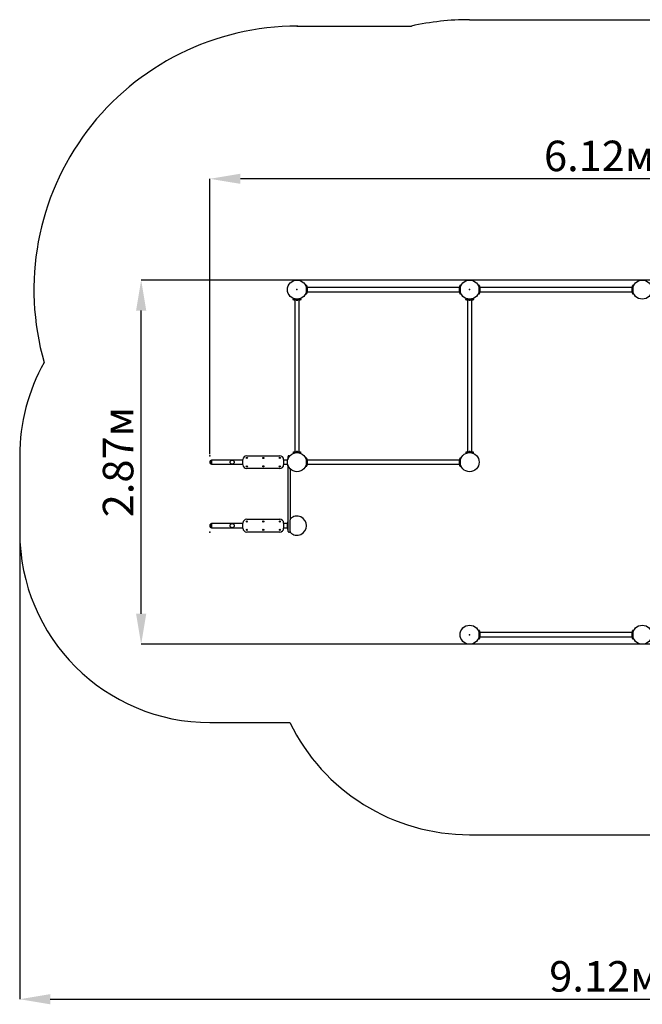
# Model space of a CAD drawing. Units: millimetres. Extents: x 4.1 to 14.2, y 3.3 to 11.1.
# Drawn here: x 4.1 to 9, y 3.3 to 11.1 of the extents above; entities that cross this region are included whole.
import ezdxf

# ---------------------------------------------------------------- set-up
doc = ezdxf.new("R2010")
doc.units = ezdxf.units.MM
doc.header["$LTSCALE"] = 80
doc.header["$PDSIZE"] = -1
doc.linetypes.add('SLD-Сплошная', pattern=[0])
doc.layers.add('ПРИМЕЧАНИЯ', color=7, linetype='SLD-Сплошная')
doc.styles.add('SLDTEXTSTYLE1', font='isocpeui.ttf')
doc.dimstyles.new('SLDDIMSTYLE4', dxfattribs={"dimtxt": 0.24, "dimasz": 0.24, "dimexe": 0, "dimexo": 0.0625, "dimgap": 0.06, "dimtad": 2, "dimrnd": 1e-09, "dimzin": 12, "dimdsep": 46, "dimtxsty": 'SLDTEXTSTYLE1', "dimsah": 1, "dimcen": 0.09, "dimadec": 0, "dimazin": 3, "dimtfac": 1, "dimtdec": 3, "dimtofl": 0, "dimtmove": 0, "dimatfit": 3, "dimfxl": 1, "dimfrac": 2, "dimtolj": 1, "dimtzin": 12, "dimarcsym": 0})

# ---------------------------------------------------------------- blocks, each defined once
blk = doc.blocks.new('_D_15')
at = {"layer": 'Defpoints', "color": 0, "transparency": 16777216}
for p in [(4.0787, 6.9985), (13.1986, 6.2148), (13.1986, 3.3451)]:
    blk.add_point(p, dxfattribs=at)
at = {"layer": 'ПРИМЕЧАНИЯ', "color": 0, "lineweight": -2, "transparency": 16777216}
for p, q in [((4.0787, 6.936), (4.0787, 3.3451)), ((13.1986, 6.1523), (13.1986, 3.3451)), ((4.3187, 3.3451), (12.9586, 3.3451))]:
    blk.add_line(p, q, dxfattribs=at)
at = {"layer": 'ПРИМЕЧАНИЯ', "color": 0, "transparency": 16777216}
for points in [[(4.3187, 3.3851), (4.3187, 3.3051), (4.0787, 3.3451)], [(12.9586, 3.3851), (12.9586, 3.3051), (13.1986, 3.3451)]]:
    blk.add_solid(points, dxfattribs=at)
at = {"layer": 'ПРИМЕЧАНИЯ', "color": 0, "transparency": 16777216, "insert": (8.6774, 3.6451), "char_height": 0.24, "attachment_point": 2, "style": 'SLDTEXTSTYLE1'}
blk.add_mtext('\\A1;9.12м', dxfattribs=at)
blk = doc.blocks.new('*D25')
at = {"layer": 'Defpoints', "color": 0, "transparency": 16777216}
for p in [(5.5739, 9.8035), (5.5739, 7.5728), (11.6986, 7.5709)]:
    blk.add_point(p, dxfattribs=at)
at = {"layer": 'ПРИМЕЧАНИЯ', "color": 0, "lineweight": -2, "transparency": 16777216}
for p, q in [((5.5739, 7.6353), (5.5739, 9.8035)), ((11.4586, 9.8035), (5.8139, 9.8035)), ((11.6986, 7.6334), (11.6986, 9.8035))]:
    blk.add_line(p, q, dxfattribs=at)
at = {"layer": 'ПРИМЕЧАНИЯ', "color": 0, "transparency": 16777216}
for points in [[(5.8139, 9.8435), (5.8139, 9.7635), (5.5739, 9.8035)], [(11.4586, 9.8435), (11.4586, 9.7635), (11.6986, 9.8035)]]:
    blk.add_solid(points, dxfattribs=at)
at = {"layer": 'ПРИМЕЧАНИЯ', "color": 0, "transparency": 16777216, "insert": (8.6363, 9.9835), "char_height": 0.24, "attachment_point": 5, "style": 'SLDTEXTSTYLE1'}
blk.add_mtext('\\A1;6.12м', dxfattribs=at)
blk = doc.blocks.new('*D26')
at = {"layer": 'Defpoints', "color": 0, "transparency": 16777216}
for p in [(5.0338, 9.0058), (10.3349, 9.0058), (11.6236, 6.1398)]:
    blk.add_point(p, dxfattribs=at)
at = {"layer": 'ПРИМЕЧАНИЯ', "color": 0, "lineweight": -2, "transparency": 16777216}
for p, q in [((10.2724, 9.0058), (5.0338, 9.0058)), ((5.0338, 6.3798), (5.0338, 8.7658)), ((11.5611, 6.1398), (5.0338, 6.1398))]:
    blk.add_line(p, q, dxfattribs=at)
at = {"layer": 'ПРИМЕЧАНИЯ', "color": 0, "transparency": 16777216}
for points in [[(4.9938, 8.7658), (5.0738, 8.7658), (5.0338, 9.0058)], [(4.9938, 6.3798), (5.0738, 6.3798), (5.0338, 6.1398)]]:
    blk.add_solid(points, dxfattribs=at)
at = {"layer": 'ПРИМЕЧАНИЯ', "color": 0, "transparency": 16777216, "insert": (4.8523, 7.5728), "char_height": 0.24, "attachment_point": 5, "rotation": 90, "style": 'SLDTEXTSTYLE1'}
blk.add_mtext('\\A1;2.87м', dxfattribs=at)

msp = doc.modelspace()

# ---------------------------------------------------------------- linework, layer by layer
at = {"color": 251, "linetype": 'SLD-Сплошная', "true_color": 0x636466}
for p, q in [((7.6176, 11.0558), (10.3336, 11.0558)), ((6.2596, 11.0058), (7.1594, 11.0058)), ((4.0785, 7.6228), (4.0785, 7.0228)), ((5.5731, 5.5228), (6.2028, 5.5228)), ((7.6176, 4.6398), (11.6236, 4.6398))]:
    msp.add_line(p, q, dxfattribs=at)
at = {"color": 7, "linetype": 'SLD-Сплошная', "lineweight": 25}
for p, q in [((6.3366, 8.9633), (6.3346, 8.9633)), ((6.3346, 8.9629), (6.3346, 8.9633)), ((6.3346, 8.9555), (6.3346, 8.9629)), ((6.3346, 8.9062), (6.3346, 8.9555)), ((6.3346, 8.9338), (6.3346, 8.9338)), ((6.3346, 8.9279), (6.3346, 8.9279)), ((6.3366, 8.9629), (6.3366, 8.9633)), ((6.3366, 8.9555), (6.3366, 8.9629)), ((6.3366, 8.9062), (6.3366, 8.9555)), ((6.3374, 8.9338), (6.3366, 8.9338)), ((6.3366, 8.9279), (6.3374, 8.9279)), ((6.3389, 8.955), (6.337, 8.9583)), ((6.3386, 8.9337), (6.3374, 8.9338)), ((6.3374, 8.9338), (6.3374, 8.9284)), ((6.3374, 8.9284), (6.3374, 8.9338)), ((6.3374, 8.9284), (6.3374, 8.9279)), ((6.3374, 8.9279), (6.3374, 8.9284)), ((6.3374, 8.9279), (6.3386, 8.9279)), ((6.3404, 8.9415), (6.3386, 8.9415)), ((6.3386, 8.9415), (6.3386, 8.922)), ((6.3386, 8.922), (6.3386, 8.9202)), ((6.3386, 8.9202), (6.3404, 8.9202)), ((6.3396, 8.9525), (6.3396, 8.9415)), ((7.5376, 8.9468), (6.3396, 8.9468)), ((6.3396, 8.9202), (6.3396, 8.9092)), ((6.3396, 8.9148), (7.5376, 8.9148)), ((6.3404, 8.9415), (6.3404, 8.922)), ((6.3404, 8.922), (6.3404, 8.9202)), ((6.3422, 8.9273), (6.3422, 8.9343)), ((7.535, 8.9343), (7.535, 8.9273)), ((7.5386, 8.9415), (7.5368, 8.9415)), ((7.5368, 8.9202), (7.5368, 8.9415)), ((7.5368, 8.9202), (7.5386, 8.9202)), ((7.5376, 8.9415), (7.5376, 8.9525)), ((7.5376, 8.9092), (7.5376, 8.9202)), ((7.5402, 8.9583), (7.5383, 8.955)), ((7.5386, 8.9202), (7.5386, 8.9415)), ((7.5399, 8.9338), (7.5386, 8.9337)), ((7.5386, 8.9279), (7.5399, 8.9279)), ((7.5406, 8.9338), (7.5399, 8.9338)), ((7.5399, 8.9279), (7.5399, 8.9338)), ((7.5399, 8.9338), (7.5399, 8.9279)), ((7.5399, 8.9279), (7.5406, 8.9279)), ((7.5426, 8.9633), (7.5406, 8.9633)), ((7.5406, 8.9633), (7.5406, 8.9629)), ((7.5406, 8.9629), (7.5406, 8.9555)), ((7.5406, 8.9555), (7.5406, 8.9062)), ((7.5426, 8.9633), (7.5426, 8.9629)), ((7.5426, 8.9629), (7.5426, 8.9555)), ((7.5426, 8.9555), (7.5426, 8.9062)), ((7.5427, 8.9338), (7.5426, 8.9338)), ((7.5426, 8.9279), (7.5427, 8.9279)), ((7.6946, 8.9633), (7.6926, 8.9633)), ((7.6926, 8.9629), (7.6926, 8.9633)), ((7.6926, 8.9555), (7.6926, 8.9629)), ((7.6926, 8.9062), (7.6926, 8.9555)), ((7.6926, 8.9338), (7.6926, 8.9338)), ((7.6926, 8.9279), (7.6926, 8.9279)), ((7.6946, 8.9629), (7.6946, 8.9633)), ((7.6946, 8.9555), (7.6946, 8.9629)), ((7.6946, 8.9062), (7.6946, 8.9555)), ((7.6954, 8.9338), (7.6946, 8.9338)), ((7.6946, 8.9279), (7.6954, 8.9279)), ((7.6969, 8.955), (7.695, 8.9583)), ((7.6966, 8.9337), (7.6954, 8.9338)), ((7.6954, 8.9338), (7.6954, 8.9279)), ((7.6954, 8.9279), (7.6954, 8.9338)), ((7.6954, 8.9279), (7.6966, 8.9279)), ((7.6984, 8.9415), (7.6966, 8.9415)), ((7.6966, 8.9415), (7.6966, 8.9202)), ((7.6966, 8.9202), (7.6984, 8.9202)), ((7.6976, 8.9525), (7.6976, 8.9415)), ((8.8956, 8.9468), (7.6976, 8.9468)), ((7.6976, 8.9202), (7.6976, 8.9092)), ((7.6976, 8.9148), (8.8956, 8.9148)), ((7.6984, 8.9415), (7.6984, 8.9202)), ((7.7002, 8.9273), (7.7002, 8.9343)), ((8.893, 8.9343), (8.893, 8.9273)), ((8.8966, 8.9415), (8.8948, 8.9415)), ((8.8948, 8.9396), (8.8948, 8.9415)), ((8.8948, 8.9202), (8.8948, 8.9396)), ((8.8948, 8.9202), (8.8966, 8.9202)), ((8.8956, 8.9415), (8.8956, 8.9525)), ((8.8956, 8.9092), (8.8956, 8.9202)), ((8.8982, 8.9583), (8.8963, 8.955)), ((8.8966, 8.9396), (8.8966, 8.9415)), ((8.8966, 8.9202), (8.8966, 8.9396)), ((8.8979, 8.9338), (8.8966, 8.9337)), ((8.8966, 8.9279), (8.8979, 8.9279)), ((8.8986, 8.9338), (8.8979, 8.9338)), ((8.8979, 8.9332), (8.8979, 8.9338)), ((8.8979, 8.9338), (8.8979, 8.9332)), ((8.8979, 8.9279), (8.8979, 8.9332)), ((8.8979, 8.9332), (8.8979, 8.9279)), ((8.8979, 8.9279), (8.8986, 8.9279)), ((8.9006, 8.9633), (8.8986, 8.9633)), ((8.8986, 8.9633), (8.8986, 8.9629)), ((8.8986, 8.9629), (8.8986, 8.9555)), ((8.8986, 8.9555), (8.8986, 8.9062)), ((8.9006, 8.9633), (8.9006, 8.9629)), ((8.9006, 8.9629), (8.9006, 8.9555)), ((8.9006, 8.9555), (8.9006, 8.9062)), ((8.9007, 8.9338), (8.9006, 8.9338)), ((8.9006, 8.9279), (8.9007, 8.9279)), ((6.2271, 8.8558), (6.2271, 8.8538)), ((6.2271, 8.8558), (6.2276, 8.8558)), ((6.2271, 8.8538), (6.2276, 8.8538)), ((6.2276, 8.8558), (6.235, 8.8558)), ((6.2276, 8.8538), (6.235, 8.8538)), ((6.2321, 8.8534), (6.2355, 8.8515)), ((6.235, 8.8558), (6.2843, 8.8558)), ((6.235, 8.8538), (6.2843, 8.8538)), ((6.249, 8.8508), (6.238, 8.8508)), ((6.2436, 8.8508), (6.2436, 7.6528)), ((6.249, 8.8518), (6.249, 8.85)), ((6.2703, 8.8518), (6.249, 8.8518)), ((6.2703, 8.85), (6.249, 8.85)), ((6.2561, 8.8482), (6.2631, 8.8482)), ((6.2567, 8.8559), (6.2567, 8.8558)), ((6.2567, 8.8538), (6.2567, 8.8531)), ((6.2567, 8.8531), (6.2567, 8.8518)), ((6.2626, 8.8531), (6.2567, 8.8531)), ((6.2567, 8.8531), (6.2626, 8.8531)), ((6.2625, 8.8518), (6.2626, 8.8531)), ((6.2626, 8.8558), (6.2626, 8.8559)), ((6.2626, 8.8531), (6.2626, 8.8538)), ((6.2703, 8.85), (6.2703, 8.8518)), ((6.2813, 8.8508), (6.2703, 8.8508)), ((6.2756, 7.6528), (6.2756, 8.8508)), ((6.2838, 8.8515), (6.2871, 8.8534)), ((6.2843, 8.8558), (6.2917, 8.8558)), ((6.2843, 8.8538), (6.2917, 8.8538)), ((6.2917, 8.8558), (6.2921, 8.8558)), ((6.2917, 8.8538), (6.2921, 8.8538)), ((6.2921, 8.8538), (6.2921, 8.8558)), ((6.3346, 8.8988), (6.3346, 8.9062)), ((6.3346, 8.8983), (6.3346, 8.8988)), ((6.3346, 8.8983), (6.3366, 8.8983)), ((6.3366, 8.8988), (6.3366, 8.9062)), ((6.3366, 8.8983), (6.3366, 8.8988)), ((6.337, 8.9033), (6.3389, 8.9067)), ((7.5383, 8.9067), (7.5402, 8.9033)), ((7.5406, 8.9062), (7.5406, 8.8988)), ((7.5406, 8.8988), (7.5406, 8.8983)), ((7.5406, 8.8983), (7.5426, 8.8983)), ((7.5426, 8.9062), (7.5426, 8.8988)), ((7.5426, 8.8988), (7.5426, 8.8983)), ((7.5851, 8.8558), (7.5851, 8.8538)), ((7.5851, 8.8558), (7.5856, 8.8558)), ((7.5851, 8.8538), (7.5856, 8.8538)), ((7.5856, 8.8558), (7.593, 8.8558)), ((7.5856, 8.8538), (7.593, 8.8538)), ((7.5901, 8.8534), (7.5935, 8.8515)), ((7.593, 8.8558), (7.6423, 8.8558)), ((7.593, 8.8538), (7.6423, 8.8538)), ((7.607, 8.8508), (7.596, 8.8508)), ((7.6016, 8.8508), (7.6016, 7.6528)), ((7.607, 8.8518), (7.607, 8.85)), ((7.6283, 8.8518), (7.607, 8.8518)), ((7.6283, 8.85), (7.607, 8.85)), ((7.6141, 8.8482), (7.6211, 8.8482)), ((7.6147, 8.8559), (7.6147, 8.8558)), ((7.6147, 8.8538), (7.6147, 8.8531)), ((7.6147, 8.8531), (7.6147, 8.8518)), ((7.6206, 8.8531), (7.6147, 8.8531)), ((7.6147, 8.8531), (7.6206, 8.8531)), ((7.6205, 8.8518), (7.6206, 8.8531)), ((7.6206, 8.8558), (7.6206, 8.8559)), ((7.6206, 8.8531), (7.6206, 8.8538)), ((7.6283, 8.85), (7.6283, 8.8518)), ((7.6393, 8.8508), (7.6283, 8.8508)), ((7.6336, 7.6528), (7.6336, 8.8508)), ((7.6418, 8.8515), (7.6451, 8.8534)), ((7.6423, 8.8558), (7.6497, 8.8558)), ((7.6423, 8.8538), (7.6497, 8.8538)), ((7.6497, 8.8558), (7.6501, 8.8558)), ((7.6497, 8.8538), (7.6501, 8.8538)), ((7.6501, 8.8538), (7.6501, 8.8558)), ((7.6926, 8.8988), (7.6926, 8.9062)), ((7.6926, 8.8983), (7.6926, 8.8988)), ((7.6926, 8.8983), (7.6946, 8.8983)), ((7.6946, 8.8988), (7.6946, 8.9062)), ((7.6946, 8.8983), (7.6946, 8.8988)), ((7.695, 8.9033), (7.6969, 8.9067)), ((8.8963, 8.9067), (8.8982, 8.9033)), ((8.8986, 8.9062), (8.8986, 8.8988)), ((8.8986, 8.8988), (8.8986, 8.8983)), ((8.8986, 8.8983), (8.9006, 8.8983)), ((8.9006, 8.9062), (8.9006, 8.8988)), ((8.9006, 8.8988), (8.9006, 8.8983)), ((5.8646, 7.6228), (6.1246, 7.6228)), ((6.1872, 7.6003), (6.1853, 7.597)), ((6.1896, 7.6053), (6.1876, 7.6053)), ((6.1876, 7.6053), (6.1876, 7.6049)), ((6.1876, 7.6049), (6.1876, 7.5975)), ((6.1876, 7.5975), (6.1876, 7.5938)), ((6.1896, 7.6028), (6.1896, 7.6178)), ((6.1896, 7.5997), (6.1896, 7.6028)), ((6.1946, 7.6228), (6.1996, 7.6228)), ((6.2271, 7.6498), (6.2271, 7.6478)), ((6.2276, 7.6498), (6.2271, 7.6498)), ((6.2276, 7.6478), (6.2271, 7.6478)), ((6.235, 7.6498), (6.2276, 7.6498)), ((6.235, 7.6478), (6.2276, 7.6478)), ((6.2355, 7.6521), (6.2321, 7.6502)), ((6.2843, 7.6498), (6.235, 7.6498)), ((6.2843, 7.6478), (6.235, 7.6478)), ((6.238, 7.6528), (6.249, 7.6528)), ((6.249, 7.6536), (6.249, 7.6518)), ((6.249, 7.6536), (6.2684, 7.6536)), ((6.249, 7.6518), (6.2684, 7.6518)), ((6.2631, 7.6554), (6.2561, 7.6554)), ((6.2567, 7.6518), (6.2567, 7.6506)), ((6.2567, 7.6506), (6.2567, 7.6498)), ((6.2567, 7.6506), (6.262, 7.6506)), ((6.262, 7.6506), (6.2567, 7.6506)), ((6.2567, 7.6478), (6.2567, 7.6478)), ((6.262, 7.6506), (6.2626, 7.6506)), ((6.2626, 7.6506), (6.262, 7.6506)), ((6.2626, 7.6506), (6.2625, 7.6518)), ((6.2626, 7.6498), (6.2626, 7.6506)), ((6.2626, 7.6478), (6.2626, 7.6478)), ((6.2684, 7.6536), (6.2703, 7.6536)), ((6.2684, 7.6518), (6.2703, 7.6518)), ((6.2703, 7.6518), (6.2703, 7.6536)), ((6.2703, 7.6528), (6.2813, 7.6528)), ((6.2871, 7.6502), (6.2838, 7.6521)), ((6.2917, 7.6498), (6.2843, 7.6498)), ((6.2917, 7.6478), (6.2843, 7.6478)), ((6.2921, 7.6498), (6.2917, 7.6498)), ((6.2921, 7.6478), (6.2917, 7.6478)), ((6.2921, 7.6478), (6.2921, 7.6498)), ((6.3366, 7.6053), (6.3346, 7.6053)), ((6.3346, 7.6049), (6.3346, 7.6053)), ((6.3346, 7.5975), (6.3346, 7.6049)), ((6.3346, 7.5482), (6.3346, 7.5975)), ((6.3366, 7.6049), (6.3366, 7.6053)), ((6.3366, 7.5975), (6.3366, 7.6049)), ((6.3366, 7.5482), (6.3366, 7.5975)), ((6.3389, 7.597), (6.337, 7.6003)), ((7.5402, 7.6003), (7.5383, 7.597)), ((7.5426, 7.6053), (7.5406, 7.6053)), ((7.5406, 7.6053), (7.5406, 7.6049)), ((7.5406, 7.6049), (7.5406, 7.5975)), ((7.5406, 7.5975), (7.5406, 7.5482)), ((7.5426, 7.6053), (7.5426, 7.6049)), ((7.5426, 7.6049), (7.5426, 7.5975)), ((7.5426, 7.5975), (7.5426, 7.5482)), ((7.5851, 7.6498), (7.5851, 7.6478)), ((7.5856, 7.6498), (7.5851, 7.6498)), ((7.5856, 7.6478), (7.5851, 7.6478)), ((7.593, 7.6498), (7.5856, 7.6498)), ((7.593, 7.6478), (7.5856, 7.6478)), ((7.5935, 7.6521), (7.5901, 7.6502)), ((7.6423, 7.6498), (7.593, 7.6498)), ((7.6423, 7.6478), (7.593, 7.6478)), ((7.596, 7.6528), (7.607, 7.6528)), ((7.607, 7.6536), (7.607, 7.6518)), ((7.607, 7.6536), (7.6264, 7.6536)), ((7.607, 7.6518), (7.6264, 7.6518)), ((7.6211, 7.6554), (7.6141, 7.6554)), ((7.6147, 7.6518), (7.6147, 7.6506)), ((7.6147, 7.6506), (7.6147, 7.6498)), ((7.6147, 7.6506), (7.62, 7.6506)), ((7.62, 7.6506), (7.6147, 7.6506)), ((7.6147, 7.6478), (7.6147, 7.6478)), ((7.62, 7.6506), (7.6206, 7.6506)), ((7.6206, 7.6506), (7.62, 7.6506)), ((7.6206, 7.6506), (7.6205, 7.6518)), ((7.6206, 7.6498), (7.6206, 7.6506)), ((7.6206, 7.6478), (7.6206, 7.6478)), ((7.6264, 7.6536), (7.6283, 7.6536)), ((7.6264, 7.6518), (7.6283, 7.6518)), ((7.6283, 7.6518), (7.6283, 7.6536)), ((7.6283, 7.6528), (7.6393, 7.6528)), ((7.6451, 7.6502), (7.6418, 7.6521)), ((7.6497, 7.6498), (7.6423, 7.6498)), ((7.6497, 7.6478), (7.6423, 7.6478)), ((7.6501, 7.6498), (7.6497, 7.6498)), ((7.6501, 7.6478), (7.6497, 7.6478)), ((7.6501, 7.6478), (7.6501, 7.6498)), ((5.8346, 7.5888), (5.5876, 7.5888)), ((5.5876, 7.5888), (5.5876, 7.5597)), ((5.5876, 7.5568), (5.5876, 7.5888)), ((5.5876, 7.5597), (5.5876, 7.5568)), ((5.5876, 7.5568), (5.8346, 7.5568)), ((5.8346, 7.5728), (5.8346, 7.5928)), ((5.8346, 7.5528), (5.8346, 7.5728)), ((6.1246, 7.5228), (5.8646, 7.5228)), ((6.1546, 7.5928), (6.1546, 7.5728)), ((6.1846, 7.5888), (6.1546, 7.5888)), ((6.1546, 7.5728), (6.1546, 7.5528)), ((6.1546, 7.5568), (6.1846, 7.5568)), ((6.1846, 7.5512), (6.1846, 7.5945)), ((6.1853, 7.5487), (6.1872, 7.5453)), ((6.1876, 7.5518), (6.1876, 7.5482)), ((6.1876, 7.5482), (6.1876, 7.5408)), ((6.1876, 7.5408), (6.1876, 7.5403)), ((6.1876, 7.5403), (6.1896, 7.5403)), ((6.1896, 7.0428), (6.1896, 7.5459)), ((6.2046, 7.5218), (6.2046, 7.1197)), ((6.3346, 7.5758), (6.3346, 7.5758)), ((6.3346, 7.5699), (6.3346, 7.5699)), ((6.3346, 7.5408), (6.3346, 7.5482)), ((6.3346, 7.5403), (6.3346, 7.5408)), ((6.3346, 7.5403), (6.3366, 7.5403)), ((6.3374, 7.5758), (6.3366, 7.5758)), ((6.3366, 7.5699), (6.3374, 7.5699)), ((6.3366, 7.5408), (6.3366, 7.5482)), ((6.3366, 7.5403), (6.3366, 7.5408)), ((6.337, 7.5453), (6.3389, 7.5487)), ((6.3386, 7.5757), (6.3374, 7.5758)), ((6.3374, 7.5758), (6.3374, 7.5704)), ((6.3374, 7.5704), (6.3374, 7.5758)), ((6.3374, 7.5704), (6.3374, 7.5699)), ((6.3374, 7.5699), (6.3374, 7.5704)), ((6.3374, 7.5699), (6.3386, 7.5699)), ((6.3404, 7.5835), (6.3386, 7.5835)), ((6.3386, 7.5835), (6.3386, 7.564)), ((6.3386, 7.564), (6.3386, 7.5622)), ((6.3386, 7.5622), (6.3404, 7.5622)), ((6.3396, 7.5945), (6.3396, 7.5835)), ((7.5376, 7.5888), (6.3396, 7.5888)), ((6.3396, 7.5622), (6.3396, 7.5512)), ((6.3396, 7.5568), (7.5376, 7.5568)), ((6.3404, 7.5835), (6.3404, 7.564)), ((6.3404, 7.564), (6.3404, 7.5622)), ((6.3422, 7.5693), (6.3422, 7.5763)), ((7.535, 7.5763), (7.535, 7.5693)), ((7.5386, 7.5835), (7.5368, 7.5835)), ((7.5368, 7.5622), (7.5368, 7.5835)), ((7.5368, 7.5622), (7.5386, 7.5622)), ((7.5376, 7.5835), (7.5376, 7.5945)), ((7.5376, 7.5512), (7.5376, 7.5622)), ((7.5383, 7.5487), (7.5402, 7.5453)), ((7.5386, 7.5622), (7.5386, 7.5835)), ((7.5399, 7.5758), (7.5386, 7.5757)), ((7.5386, 7.5699), (7.5399, 7.5699)), ((7.5406, 7.5758), (7.5399, 7.5758)), ((7.5399, 7.5699), (7.5399, 7.5758)), ((7.5399, 7.5758), (7.5399, 7.5699)), ((7.5399, 7.5699), (7.5406, 7.5699)), ((7.5406, 7.5482), (7.5406, 7.5408)), ((7.5406, 7.5408), (7.5406, 7.5403)), ((7.5406, 7.5403), (7.5426, 7.5403)), ((7.5427, 7.5758), (7.5426, 7.5758)), ((7.5426, 7.5699), (7.5427, 7.5699)), ((7.5426, 7.5482), (7.5426, 7.5408)), ((7.5426, 7.5408), (7.5426, 7.5403)), ((5.8346, 7.0888), (5.5876, 7.0888)), ((5.5876, 7.0888), (5.5876, 7.0597)), ((5.5876, 7.0568), (5.5876, 7.0888)), ((5.5876, 7.0597), (5.5876, 7.0568)), ((5.5876, 7.0568), (5.8346, 7.0568)), ((5.8346, 7.0728), (5.8346, 7.0928)), ((5.8346, 7.0528), (5.8346, 7.0728)), ((5.8646, 7.1228), (6.1246, 7.1228)), ((6.1546, 7.0928), (6.1546, 7.0728)), ((6.1846, 7.0888), (6.1546, 7.0888)), ((6.1546, 7.0728), (6.1546, 7.0528)), ((6.1546, 7.0568), (6.1846, 7.0568)), ((6.1846, 7.0512), (6.1846, 7.0945)), ((6.1872, 7.1003), (6.1853, 7.097)), ((6.186, 7.0763), (6.186, 7.0712)), ((6.186, 7.0712), (6.186, 7.0693)), ((6.1896, 7.1053), (6.1876, 7.1053)), ((6.1876, 7.1053), (6.1876, 7.1049)), ((6.1876, 7.1049), (6.1876, 7.0975)), ((6.1876, 7.0975), (6.1876, 7.0482)), ((6.2046, 7.0259), (6.2046, 7.1197)), ((6.1246, 7.0228), (5.8646, 7.0228)), ((6.1853, 7.0487), (6.1872, 7.0453)), ((6.1876, 7.0482), (6.1876, 7.0408)), ((6.1876, 7.0408), (6.1876, 7.0403)), ((6.1876, 7.0403), (6.1896, 7.0403)), ((6.1896, 7.0278), (6.1896, 7.0428)), ((6.1946, 7.0228), (6.1996, 7.0228)), ((7.6946, 6.2473), (7.6926, 6.2473)), ((7.6926, 6.2469), (7.6926, 6.2473)), ((7.6926, 6.2395), (7.6926, 6.2469)), ((7.6926, 6.1902), (7.6926, 6.2395)), ((7.6926, 6.2178), (7.6926, 6.2178)), ((7.6926, 6.2119), (7.6926, 6.2119)), ((7.6946, 6.2469), (7.6946, 6.2473)), ((7.6946, 6.2395), (7.6946, 6.2469)), ((7.6946, 6.1902), (7.6946, 6.2395)), ((7.6954, 6.2178), (7.6946, 6.2178)), ((7.6946, 6.2119), (7.6954, 6.2119)), ((7.6969, 6.239), (7.695, 6.2423)), ((7.6966, 6.2177), (7.6954, 6.2178)), ((7.6954, 6.2178), (7.6954, 6.2124)), ((7.6954, 6.2124), (7.6954, 6.2178)), ((7.6954, 6.2124), (7.6954, 6.2119)), ((7.6954, 6.2119), (7.6954, 6.2124)), ((7.6954, 6.2119), (7.6966, 6.2119)), ((7.6984, 6.2255), (7.6966, 6.2255)), ((7.6966, 6.2255), (7.6966, 6.206)), ((7.6966, 6.206), (7.6966, 6.2042)), ((7.6966, 6.2042), (7.6984, 6.2042)), ((7.6976, 6.2365), (7.6976, 6.2255)), ((8.8956, 6.2308), (7.6976, 6.2308)), ((7.6976, 6.2042), (7.6976, 6.1932)), ((7.6984, 6.2255), (7.6984, 6.206)), ((7.6984, 6.206), (7.6984, 6.2042)), ((7.7002, 6.2113), (7.7002, 6.2183)), ((8.893, 6.2183), (8.893, 6.2113)), ((8.8966, 6.2255), (8.8948, 6.2255)), ((8.8948, 6.2042), (8.8948, 6.2255)), ((8.8948, 6.2042), (8.8966, 6.2042)), ((8.8956, 6.2255), (8.8956, 6.2365)), ((8.8956, 6.1932), (8.8956, 6.2042)), ((8.8982, 6.2423), (8.8963, 6.239)), ((8.8966, 6.2042), (8.8966, 6.2255)), ((8.8979, 6.2178), (8.8966, 6.2177)), ((8.8966, 6.2119), (8.8979, 6.2119)), ((8.8986, 6.2178), (8.8979, 6.2178)), ((8.8979, 6.2119), (8.8979, 6.2178)), ((8.8979, 6.2178), (8.8979, 6.2119)), ((8.8979, 6.2119), (8.8986, 6.2119)), ((8.9006, 6.2473), (8.8986, 6.2473)), ((8.8986, 6.2473), (8.8986, 6.2469)), ((8.8986, 6.2469), (8.8986, 6.2395)), ((8.8986, 6.2395), (8.8986, 6.1902)), ((8.9006, 6.2473), (8.9006, 6.2469)), ((8.9006, 6.2469), (8.9006, 6.2395)), ((8.9006, 6.2395), (8.9006, 6.1902)), ((8.9007, 6.2178), (8.9006, 6.2178)), ((8.9006, 6.2119), (8.9007, 6.2119)), ((7.6926, 6.1828), (7.6926, 6.1902)), ((7.6926, 6.1823), (7.6926, 6.1828)), ((7.6926, 6.1823), (7.6946, 6.1823)), ((7.6946, 6.1828), (7.6946, 6.1902)), ((7.6946, 6.1823), (7.6946, 6.1828)), ((7.695, 6.1873), (7.6969, 6.1907)), ((7.6976, 6.1988), (8.8956, 6.1988)), ((8.8963, 6.1907), (8.8982, 6.1873)), ((8.8986, 6.1902), (8.8986, 6.1828)), ((8.8986, 6.1828), (8.8986, 6.1823)), ((8.8986, 6.1823), (8.9006, 6.1823)), ((8.9006, 6.1902), (8.9006, 6.1828)), ((8.9006, 6.1828), (8.9006, 6.1823))]:
    msp.add_line(p, q, dxfattribs=at)
at = {"color": 7, "linetype": 'SLD-Сплошная', "lineweight": 25, "flags": 128}
msp.add_lwpolyline([(6.2077, 7.1269), (6.207, 7.1263), (6.2046, 7.1238)], dxfattribs=at)
at = {"color": 7, "linetype": 'SLD-Сплошная', "lineweight": 25}
for centre, radius in [((6.2596, 8.9308), 0.075), ((7.6176, 8.9308), 0.075), ((8.9756, 8.9308), 0.075), ((5.8646, 7.6058), 0.0047), ((5.8646, 7.6058), 0.00468), ((5.8646, 7.6058), 0.00218), ((5.8646, 7.6058), 0.00145), ((5.8646, 7.6058), 0.00133), ((5.9946, 7.6058), 0.0047), ((5.9946, 7.6058), 0.00468), ((5.9946, 7.6058), 0.00218), ((5.9946, 7.6058), 0.00145), ((5.9946, 7.6058), 0.00132), ((6.1246, 7.6058), 0.0047), ((6.1246, 7.6058), 0.00468), ((6.1246, 7.6058), 0.00218), ((6.1246, 7.6058), 0.00145), ((6.1246, 7.6058), 0.00133), ((6.2596, 7.5728), 0.075), ((7.6176, 7.5728), 0.075), ((5.7496, 7.5728), 0.016), ((5.8646, 7.5398), 0.0047), ((5.8646, 7.5398), 0.00468), ((5.8646, 7.5398), 0.00218), ((5.8646, 7.5398), 0.00145), ((5.8646, 7.5398), 0.00132), ((5.9946, 7.5398), 0.0047), ((5.9946, 7.5398), 0.00468), ((5.9946, 7.5398), 0.00218), ((5.9946, 7.5398), 0.00145), ((5.9946, 7.5398), 0.00133), ((6.1246, 7.5398), 0.0047), ((6.1246, 7.5398), 0.00468), ((6.1246, 7.5398), 0.00218), ((6.1246, 7.5398), 0.00145), ((6.1246, 7.5398), 0.00132), ((5.7496, 7.0728), 0.016), ((5.8646, 7.1058), 0.0047), ((5.8646, 7.1058), 0.00468), ((5.8646, 7.1058), 0.00218), ((5.8646, 7.1058), 0.00145), ((5.8646, 7.1058), 0.00133), ((5.9946, 7.1058), 0.0047), ((5.9946, 7.1058), 0.00468), ((5.9946, 7.1058), 0.00218), ((5.9946, 7.1058), 0.00145), ((5.9946, 7.1058), 0.00132), ((6.1246, 7.1058), 0.0047), ((6.1246, 7.1058), 0.00468), ((6.1246, 7.1058), 0.00218), ((6.1246, 7.1058), 0.00145), ((6.1246, 7.1058), 0.00133), ((5.8646, 7.0398), 0.0047), ((5.8646, 7.0398), 0.00468), ((5.8646, 7.0398), 0.00218), ((5.8646, 7.0398), 0.00145), ((5.8646, 7.0398), 0.00133), ((5.9946, 7.0398), 0.0047), ((5.9946, 7.0398), 0.00468), ((5.9946, 7.0398), 0.00218), ((5.9946, 7.0398), 0.00145), ((5.9946, 7.0398), 0.00132), ((6.1246, 7.0398), 0.0047), ((6.1246, 7.0398), 0.00468), ((6.1246, 7.0398), 0.00218), ((6.1246, 7.0398), 0.00145), ((6.1246, 7.0398), 0.00132), ((7.6176, 6.2148), 0.075), ((8.9756, 6.2148), 0.075)]:
    msp.add_circle(centre, radius, dxfattribs=at)
at = {"color": 251, "linetype": 'SLD-Сплошная', "true_color": 0x636466}
for centre, radius, start, end in [((7.6176, 8.9308), 2.125, 90, 102.4537), ((6.265, 8.9308), 2.075, 90, 196.03809), ((5.5785, 7.6228), 1.5, 150.6714, 180), ((5.5785, 7.0228), 1.5, 180, 270), ((7.6176, 6.2148), 1.575, 206.06338, 270)]:
    msp.add_arc(centre, radius, start, end, dxfattribs=at)
at = {"color": 7, "linetype": 'SLD-Сплошная', "lineweight": 25}
for centre, radius, start, end in [((6.3396, 8.9598), 0.003, 180, 209.98164), ((6.3346, 8.9525), 0.005, 0, 29.98164), ((6.3374, 8.9343), 0.00481, 0, 51.28201), ((6.3374, 8.9273), 0.00481, 308.71799, 0), ((7.5398, 8.9343), 0.00481, 128.71799, 180), ((7.5398, 8.9273), 0.00481, 180, 231.28201), ((7.5426, 8.9525), 0.005, 150.01836, 180), ((7.5376, 8.9598), 0.003, 330.01836, 0), ((7.6976, 8.9598), 0.003, 180, 209.98164), ((7.6926, 8.9525), 0.005, 0, 29.98164), ((7.6954, 8.9343), 0.00481, 0, 51.28201), ((7.6954, 8.9273), 0.00481, 308.71799, 0), ((8.8978, 8.9343), 0.00481, 128.71799, 180), ((8.8978, 8.9273), 0.00481, 180, 231.28201), ((8.9006, 8.9525), 0.005, 150.01836, 180), ((8.8956, 8.9598), 0.003, 330.01836, 0), ((6.2306, 8.8508), 0.003, 60.01836, 90), ((6.238, 8.8558), 0.005, 240.01836, 270), ((6.2561, 8.853), 0.00481, 218.71799, 270), ((6.2631, 8.853), 0.00481, 270, 321.28201), ((6.2813, 8.8558), 0.005, 270, 299.98164), ((6.2886, 8.8508), 0.003, 90, 119.98164), ((6.3396, 8.9018), 0.003, 150.01836, 180), ((6.3346, 8.9092), 0.005, 330.01836, 360), ((7.5426, 8.9092), 0.005, 180, 209.98164), ((7.5376, 8.9018), 0.003, 0, 29.98164), ((7.5886, 8.8508), 0.003, 60.01836, 90), ((7.596, 8.8558), 0.005, 240.01836, 270), ((7.6141, 8.853), 0.00481, 218.71799, 270), ((7.6211, 8.853), 0.00481, 270, 321.28201), ((7.6393, 8.8558), 0.005, 270, 299.98164), ((7.6466, 8.8508), 0.003, 90, 119.98164), ((7.6976, 8.9018), 0.003, 150.01836, 180), ((7.6926, 8.9092), 0.005, 330.01836, 360), ((8.9006, 8.9092), 0.005, 180, 209.98164), ((8.8956, 8.9018), 0.003, 360, 29.98164), ((5.8646, 7.5928), 0.03, 90, 180), ((6.1246, 7.5928), 0.03, 0, 90), ((6.1896, 7.5945), 0.005, 150.01836, 180), ((6.1846, 7.6018), 0.003, 330.01836, 0), ((6.1946, 7.6178), 0.005, 90, 180), ((6.1996, 7.6178), 0.005, 51.21989, 90), ((6.2306, 7.6528), 0.003, 270, 299.98164), ((6.238, 7.6478), 0.005, 90, 119.98164), ((6.2561, 7.6506), 0.00481, 90, 141.28201), ((6.2631, 7.6506), 0.00481, 38.71799, 90), ((6.2813, 7.6478), 0.005, 60.01836, 90), ((6.2886, 7.6528), 0.003, 240.01836, 270), ((6.3396, 7.6018), 0.003, 180, 209.98164), ((6.3346, 7.5945), 0.005, 0, 29.98164), ((7.5426, 7.5945), 0.005, 150.01836, 180), ((7.5376, 7.6018), 0.003, 330.01836, 0), ((7.5886, 7.6528), 0.003, 270, 299.98164), ((7.596, 7.6478), 0.005, 90, 119.98164), ((7.6141, 7.6506), 0.00481, 90, 141.28201), ((7.6211, 7.6506), 0.00481, 38.71799, 90), ((7.6393, 7.6478), 0.005, 60.01836, 90), ((7.6466, 7.6528), 0.003, 240.01836, 270), ((5.5901, 7.5728), 0.0162, 98.89459, 261.10541), ((5.8646, 7.5528), 0.03, 180, 270), ((6.1246, 7.5528), 0.03, 270, 0), ((6.1896, 7.5512), 0.005, 180, 209.98164), ((6.1846, 7.5438), 0.003, 360, 29.98164), ((6.3396, 7.5438), 0.003, 150.01836, 180), ((6.3346, 7.5512), 0.005, 330.01836, 360), ((6.3374, 7.5763), 0.00481, 0, 51.28201), ((6.3374, 7.5693), 0.00481, 308.71799, 0), ((7.5398, 7.5763), 0.00481, 128.71799, 180), ((7.5398, 7.5693), 0.00481, 180, 231.28201), ((7.5426, 7.5512), 0.005, 180, 209.98164), ((7.5376, 7.5438), 0.003, 360, 29.98164), ((6.2596, 7.0728), 0.075, 0, 133.81306), ((5.5901, 7.0728), 0.0162, 98.89459, 261.10541), ((5.8646, 7.0928), 0.03, 90, 180), ((6.1246, 7.0928), 0.03, 0, 90), ((6.1896, 7.0945), 0.005, 150.01836, 180), ((6.1908, 7.0763), 0.00481, 131.84364, 180), ((6.1908, 7.0693), 0.00481, 180, 228.15636), ((6.1846, 7.1018), 0.003, 330.01836, 0), ((6.2146, 7.1197), 0.01, 133.81306, 180), ((6.255, 7.0775), 0.0684, 133.79658, 137.41067), ((6.2596, 7.0728), 0.075, 226.18694, 0), ((5.8646, 7.0528), 0.03, 180, 270), ((6.1246, 7.0528), 0.03, 270, 0), ((6.1896, 7.0512), 0.005, 180, 209.98164), ((6.1846, 7.0438), 0.003, 360, 29.98164), ((6.1946, 7.0278), 0.005, 180, 270), ((6.1996, 7.0278), 0.005, 270, 0), ((6.2538, 7.0671), 0.0668, 220.16025, 226.05949), ((6.2596, 7.0728), 0.075, 220.69032, 226.18694), ((6.2146, 7.0259), 0.01, 180, 226.18694), ((7.6976, 6.2438), 0.003, 180, 209.98164), ((7.6926, 6.2365), 0.005, 0, 29.98164), ((7.6954, 6.2183), 0.00481, 0, 51.28201), ((7.6954, 6.2113), 0.00481, 308.71799, 0), ((8.8978, 6.2183), 0.00481, 128.71799, 180), ((8.8978, 6.2113), 0.00481, 180, 231.28201), ((8.9006, 6.2365), 0.005, 150.01836, 180), ((8.8956, 6.2438), 0.003, 330.01836, 0), ((7.6976, 6.1858), 0.003, 150.01836, 180), ((7.6926, 6.1932), 0.005, 330.01836, 360), ((8.9006, 6.1932), 0.005, 180, 209.98164), ((8.8956, 6.1858), 0.003, 360, 29.98164)]:
    msp.add_arc(centre, radius, start, end, dxfattribs=at)
at = {"color": 7, "linetype": 'SLD-Сплошная'}
for p in [(6.2596, 8.9308), (7.6176, 8.9308), (5.5731, 7.6228), (5.5731, 7.0228), (7.6176, 6.2148)]:
    msp.add_point(p, dxfattribs=at)

# ---------------------------------------------------------------- dimensions: what is measured, and where the dimension line sits
at = {"layer": 'ПРИМЕЧАНИЯ', "color": 7}
dim = msp.add_linear_dim(base=(5.5739, 9.8035), p1=(11.6986, 7.5709), p2=(5.5739, 7.5728), dimstyle='SLDDIMSTYLE4', override={"dimtad": 3, "dimpost": 'м'}, dxfattribs=at)
dim.commit()
dim.dimension.update_dxf_attribs({"geometry": '*D25', "text_midpoint": (8.6363, 9.9835)})
dim = msp.add_linear_dim(base=(5.0338, 9.0058), p1=(11.6236, 6.1398), p2=(10.3349, 9.0058), angle=90, dimstyle='SLDDIMSTYLE4', override={"dimtad": 3, "dimpost": 'м'}, dxfattribs=at)
dim.commit()
dim.dimension.update_dxf_attribs({"geometry": '*D26', "text_midpoint": (4.8523, 7.5728)})
at = {"layer": 'ПРИМЕЧАНИЯ', "color": 251, "true_color": 0x636466}
dim = msp.add_linear_dim(base=(13.1986, 3.3451), p1=(4.0787, 6.9985), p2=(13.1986, 6.2148), angle=0, dimstyle='SLDDIMSTYLE4', override={"dimtad": 3, "dimpost": 'м'}, dxfattribs=at)
dim.commit()
dim.dimension.update_dxf_attribs({"geometry": '_D_15', "text_midpoint": (8.6774, 3.3451), "dimtype": 160})

doc.saveas('drawing.dxf')
